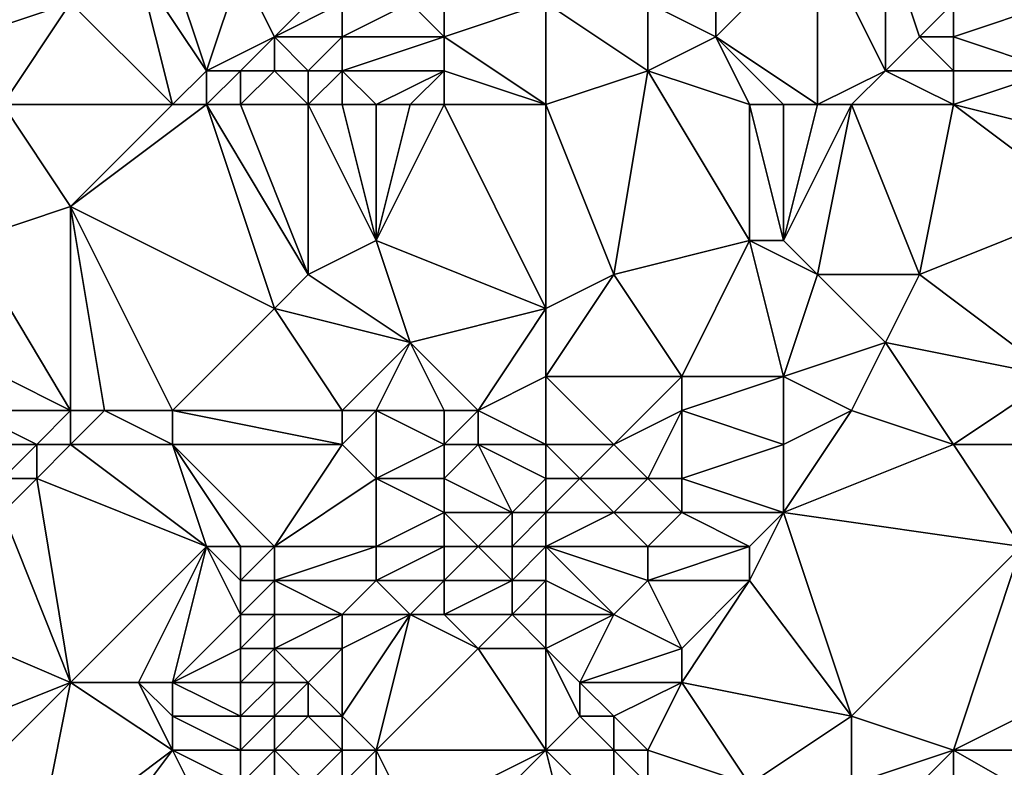
# Model space of a CAD drawing. Units: metres. Extents: x 74375 to 75000, y 354000 to 354500.
# Drawn here: x 74750 to 74780, y 354390 to 354412 of the extents above; entities that cross this region are included whole.
import ezdxf

# ---------------------------------------------------------------- set-up
doc = ezdxf.new("R2010")
doc.units = ezdxf.units.M
doc.layers.add('Terrain', color=15, linetype='Continuous')

msp = doc.modelspace()

# ---------------------------------------------------------------- linework, layer by layer
at = {"layer": 'Terrain'}
for points in [[(74749, 354412, 261.78), (74752, 354413, 261.55), (74747, 354417, 261.57), (74749, 354412, 261.78)], [(74774, 354410, 264.95), (74774, 354415, 264.89), (74771, 354412, 264.87), (74774, 354410, 264.95)], [(74771, 354412, 264.87), (74774, 354415, 264.89), (74771, 354414, 264.93), (74771, 354412, 264.87)], [(74774, 354410, 264.95), (74776, 354411, 264.95), (74774, 354415, 264.89), (74774, 354410, 264.95)], [(74776, 354411, 264.95), (74776, 354415, 265.03), (74774, 354415, 264.89), (74776, 354411, 264.95)], [(74776, 354411, 264.95), (74777, 354412, 265.05), (74776, 354415, 265.03), (74776, 354411, 264.95)], [(74777, 354412, 265.05), (74778, 354413, 265.22), (74776, 354415, 265.03), (74777, 354412, 265.05)], [(74755, 354410, 261.63), (74754, 354414, 261.58), (74752, 354413, 261.55), (74755, 354410, 261.63)], [(74755, 354410, 261.63), (74756, 354411, 261.69), (74754, 354414, 261.58), (74755, 354410, 261.63)], [(74755, 354414, 261.84), (74754, 354414, 261.58), (74756, 354411, 261.69), (74755, 354414, 261.84)], [(74755, 354414, 261.84), (74756, 354411, 261.69), (74757, 354414, 262.62), (74755, 354414, 261.84)], [(74756, 354411, 261.69), (74758, 354412, 262.7), (74757, 354414, 262.62), (74756, 354411, 261.69)], [(74758, 354412, 262.7), (74760, 354414, 263.18), (74757, 354414, 262.62), (74758, 354412, 262.7)], [(74758, 354412, 262.7), (74760, 354413, 263.12), (74760, 354414, 263.18), (74758, 354412, 262.7)], [(74771, 354412, 264.87), (74771, 354414, 264.93), (74769, 354413, 264.42), (74771, 354412, 264.87)], [(74750, 354410, 261.73), (74752, 354413, 261.55), (74749, 354412, 261.78), (74750, 354410, 261.73)], [(74755, 354410, 261.63), (74752, 354413, 261.55), (74750, 354410, 261.73), (74755, 354410, 261.63)], [(74760, 354412, 263.03), (74760, 354413, 263.12), (74758, 354412, 262.7), (74760, 354412, 263.03)], [(74763, 354412, 263.38), (74762, 354413, 263.28), (74760, 354412, 263.03), (74763, 354412, 263.38)], [(74760, 354412, 263.03), (74762, 354413, 263.28), (74760, 354413, 263.12), (74760, 354412, 263.03)], [(74763, 354412, 263.38), (74763, 354413, 263.47), (74762, 354413, 263.28), (74763, 354412, 263.38)], [(74766, 354410, 263.63), (74766, 354413, 263.96), (74763, 354412, 263.38), (74766, 354410, 263.63)], [(74763, 354412, 263.38), (74766, 354413, 263.96), (74763, 354413, 263.47), (74763, 354412, 263.38)], [(74766, 354410, 263.63), (74769, 354411, 264.24), (74766, 354413, 263.96), (74766, 354410, 263.63)], [(74766, 354413, 263.96), (74769, 354411, 264.24), (74769, 354413, 264.42), (74766, 354413, 263.96)], [(74769, 354411, 264.24), (74771, 354412, 264.87), (74769, 354413, 264.42), (74769, 354411, 264.24)], [(74778, 354412, 265.13), (74778, 354413, 265.22), (74777, 354412, 265.05), (74778, 354412, 265.13)], [(74781, 354411, 265.43), (74781, 354413, 265.86), (74778, 354412, 265.13), (74781, 354411, 265.43)], [(74781, 354413, 265.86), (74778, 354413, 265.22), (74778, 354412, 265.13), (74781, 354413, 265.86)], [(74757, 354411, 262.11), (74758, 354412, 262.7), (74756, 354411, 261.69), (74757, 354411, 262.11)], [(74758, 354411, 262.65), (74758, 354412, 262.7), (74757, 354411, 262.11), (74758, 354411, 262.65)], [(74759, 354411, 262.86), (74758, 354412, 262.7), (74758, 354411, 262.65), (74759, 354411, 262.86)], [(74759, 354411, 262.86), (74760, 354412, 263.03), (74758, 354412, 262.7), (74759, 354411, 262.86)], [(74760, 354411, 262.98), (74760, 354412, 263.03), (74759, 354411, 262.86), (74760, 354411, 262.98)], [(74763, 354411, 263.29), (74763, 354412, 263.38), (74760, 354411, 262.98), (74763, 354411, 263.29)], [(74760, 354411, 262.98), (74763, 354412, 263.38), (74760, 354412, 263.03), (74760, 354411, 262.98)], [(74766, 354410, 263.63), (74763, 354412, 263.38), (74763, 354411, 263.29), (74766, 354410, 263.63)], [(74772, 354410, 264.88), (74771, 354412, 264.87), (74769, 354411, 264.24), (74772, 354410, 264.88)], [(74774, 354410, 264.95), (74771, 354412, 264.87), (74773, 354410, 264.94), (74774, 354410, 264.95)], [(74773, 354410, 264.94), (74771, 354412, 264.87), (74772, 354410, 264.88), (74773, 354410, 264.94)], [(74778, 354411, 265.12), (74777, 354412, 265.05), (74776, 354411, 264.95), (74778, 354411, 265.12)], [(74778, 354411, 265.12), (74778, 354412, 265.13), (74777, 354412, 265.05), (74778, 354411, 265.12)], [(74781, 354411, 265.43), (74778, 354412, 265.13), (74778, 354411, 265.12), (74781, 354411, 265.43)], [(74755, 354410, 261.63), (74756, 354410, 261.68), (74756, 354411, 261.69), (74755, 354410, 261.63)], [(74757, 354410, 261.98), (74757, 354411, 262.11), (74756, 354410, 261.68), (74757, 354410, 261.98)], [(74756, 354410, 261.68), (74757, 354411, 262.11), (74756, 354411, 261.69), (74756, 354410, 261.68)], [(74759, 354410, 262.79), (74758, 354411, 262.65), (74757, 354410, 261.98), (74759, 354410, 262.79)], [(74757, 354410, 261.98), (74758, 354411, 262.65), (74757, 354411, 262.11), (74757, 354410, 261.98)], [(74759, 354410, 262.79), (74759, 354411, 262.86), (74758, 354411, 262.65), (74759, 354410, 262.79)], [(74760, 354410, 262.94), (74760, 354411, 262.98), (74759, 354410, 262.79), (74760, 354410, 262.94)], [(74759, 354410, 262.79), (74760, 354411, 262.98), (74759, 354411, 262.86), (74759, 354410, 262.79)], [(74761, 354410, 263.06), (74760, 354411, 262.98), (74760, 354410, 262.94), (74761, 354410, 263.06)], [(74761, 354410, 263.06), (74763, 354411, 263.29), (74760, 354411, 262.98), (74761, 354410, 263.06)], [(74762, 354410, 263.17), (74763, 354411, 263.29), (74761, 354410, 263.06), (74762, 354410, 263.17)], [(74763, 354410, 263.24), (74763, 354411, 263.29), (74762, 354410, 263.17), (74763, 354410, 263.24)], [(74766, 354410, 263.63), (74763, 354411, 263.29), (74763, 354410, 263.24), (74766, 354410, 263.63)], [(74766, 354410, 263.63), (74768, 354405, 263.61), (74769, 354411, 264.24), (74766, 354410, 263.63)], [(74769, 354411, 264.24), (74768, 354405, 263.61), (74772, 354406, 264.79), (74769, 354411, 264.24)], [(74772, 354410, 264.88), (74769, 354411, 264.24), (74772, 354406, 264.79), (74772, 354410, 264.88)], [(74775, 354410, 264.94), (74776, 354411, 264.95), (74774, 354410, 264.95), (74775, 354410, 264.94)], [(74778, 354410, 265.12), (74776, 354411, 264.95), (74775, 354410, 264.94), (74778, 354410, 265.12)], [(74778, 354410, 265.12), (74778, 354411, 265.12), (74776, 354411, 264.95), (74778, 354410, 265.12)], [(74781, 354411, 265.43), (74778, 354411, 265.12), (74778, 354410, 265.12), (74781, 354411, 265.43)], [(74781, 354411, 265.43), (74778, 354410, 265.12), (74782, 354409, 265.41), (74781, 354411, 265.43)], [(74750, 354410, 261.73), (74749, 354406, 261.73), (74752, 354407, 261.83), (74750, 354410, 261.73)], [(74755, 354410, 261.63), (74750, 354410, 261.73), (74752, 354407, 261.83), (74755, 354410, 261.63)], [(74752, 354407, 261.83), (74758, 354404, 261.8), (74756, 354410, 261.68), (74752, 354407, 261.83)], [(74755, 354410, 261.63), (74752, 354407, 261.83), (74756, 354410, 261.68), (74755, 354410, 261.63)], [(74757, 354410, 261.98), (74756, 354410, 261.68), (74759, 354405, 262.02), (74757, 354410, 261.98)], [(74756, 354410, 261.68), (74758, 354404, 261.8), (74759, 354405, 262.02), (74756, 354410, 261.68)], [(74759, 354410, 262.79), (74757, 354410, 261.98), (74759, 354405, 262.02), (74759, 354410, 262.79)], [(74760, 354410, 262.94), (74759, 354410, 262.79), (74761, 354406, 262.94), (74760, 354410, 262.94)], [(74759, 354410, 262.79), (74759, 354405, 262.02), (74761, 354406, 262.94), (74759, 354410, 262.79)], [(74761, 354410, 263.06), (74760, 354410, 262.94), (74761, 354406, 262.94), (74761, 354410, 263.06)], [(74763, 354410, 263.24), (74762, 354410, 263.17), (74761, 354406, 262.94), (74763, 354410, 263.24)], [(74763, 354410, 263.24), (74761, 354406, 262.94), (74766, 354404, 263.16), (74763, 354410, 263.24)], [(74762, 354410, 263.17), (74761, 354410, 263.06), (74761, 354406, 262.94), (74762, 354410, 263.17)], [(74766, 354410, 263.63), (74763, 354410, 263.24), (74766, 354404, 263.16), (74766, 354410, 263.63)], [(74766, 354410, 263.63), (74766, 354404, 263.16), (74768, 354405, 263.61), (74766, 354410, 263.63)], [(74773, 354410, 264.94), (74772, 354410, 264.88), (74773, 354406, 264.93), (74773, 354410, 264.94)], [(74772, 354410, 264.88), (74772, 354406, 264.79), (74773, 354406, 264.93), (74772, 354410, 264.88)], [(74775, 354410, 264.94), (74774, 354410, 264.95), (74773, 354406, 264.93), (74775, 354410, 264.94)], [(74775, 354410, 264.94), (74773, 354406, 264.93), (74774, 354405, 264.92), (74775, 354410, 264.94)], [(74774, 354410, 264.95), (74773, 354410, 264.94), (74773, 354406, 264.93), (74774, 354410, 264.95)], [(74775, 354410, 264.94), (74774, 354405, 264.92), (74777, 354405, 264.91), (74775, 354410, 264.94)], [(74778, 354410, 265.12), (74775, 354410, 264.94), (74777, 354405, 264.91), (74778, 354410, 265.12)], [(74782, 354407, 265.46), (74778, 354410, 265.12), (74777, 354405, 264.91), (74782, 354407, 265.46)], [(74782, 354407, 265.46), (74782, 354409, 265.41), (74778, 354410, 265.12), (74782, 354407, 265.46)], [(74752, 354401, 261.82), (74752, 354407, 261.83), (74749, 354406, 261.73), (74752, 354401, 261.82)], [(74755, 354401, 261.71), (74752, 354407, 261.83), (74753, 354401, 261.84), (74755, 354401, 261.71)], [(74755, 354401, 261.71), (74758, 354404, 261.8), (74752, 354407, 261.83), (74755, 354401, 261.71)], [(74753, 354401, 261.84), (74752, 354407, 261.83), (74752, 354401, 261.82), (74753, 354401, 261.84)], [(74781, 354402, 265.3), (74782, 354407, 265.46), (74777, 354405, 264.91), (74781, 354402, 265.3)], [(74752, 354401, 261.82), (74749, 354406, 261.73), (74748, 354403, 261.48), (74752, 354401, 261.82)], [(74762, 354403, 262.89), (74761, 354406, 262.94), (74759, 354405, 262.02), (74762, 354403, 262.89)], [(74762, 354403, 262.89), (74766, 354404, 263.16), (74761, 354406, 262.94), (74762, 354403, 262.89)], [(74770, 354402, 264.19), (74772, 354406, 264.79), (74768, 354405, 263.61), (74770, 354402, 264.19)], [(74773, 354402, 264.57), (74772, 354406, 264.79), (74770, 354402, 264.19), (74773, 354402, 264.57)], [(74773, 354402, 264.57), (74774, 354405, 264.92), (74772, 354406, 264.79), (74773, 354402, 264.57)], [(74774, 354405, 264.92), (74773, 354406, 264.93), (74772, 354406, 264.79), (74774, 354405, 264.92)], [(74762, 354403, 262.89), (74759, 354405, 262.02), (74758, 354404, 261.8), (74762, 354403, 262.89)], [(74766, 354402, 263.18), (74770, 354402, 264.19), (74768, 354405, 263.61), (74766, 354402, 263.18)], [(74766, 354402, 263.18), (74768, 354405, 263.61), (74766, 354404, 263.16), (74766, 354402, 263.18)], [(74773, 354402, 264.57), (74776, 354403, 264.92), (74774, 354405, 264.92), (74773, 354402, 264.57)], [(74776, 354403, 264.92), (74777, 354405, 264.91), (74774, 354405, 264.92), (74776, 354403, 264.92)], [(74781, 354402, 265.3), (74777, 354405, 264.91), (74776, 354403, 264.92), (74781, 354402, 265.3)], [(74755, 354401, 261.71), (74760, 354401, 261.95), (74758, 354404, 261.8), (74755, 354401, 261.71)], [(74760, 354401, 261.95), (74762, 354403, 262.89), (74758, 354404, 261.8), (74760, 354401, 261.95)], [(74764, 354401, 263.09), (74766, 354404, 263.16), (74762, 354403, 262.89), (74764, 354401, 263.09)], [(74764, 354401, 263.09), (74766, 354402, 263.18), (74766, 354404, 263.16), (74764, 354401, 263.09)], [(74752, 354401, 261.82), (74748, 354403, 261.48), (74749, 354401, 261.14), (74752, 354401, 261.82)], [(74761, 354401, 262.27), (74762, 354403, 262.89), (74760, 354401, 261.95), (74761, 354401, 262.27)], [(74763, 354401, 263.02), (74762, 354403, 262.89), (74761, 354401, 262.27), (74763, 354401, 263.02)], [(74764, 354401, 263.09), (74762, 354403, 262.89), (74763, 354401, 263.02), (74764, 354401, 263.09)], [(74775, 354401, 265), (74776, 354403, 264.92), (74773, 354402, 264.57), (74775, 354401, 265)], [(74778, 354400, 265.28), (74776, 354403, 264.92), (74775, 354401, 265), (74778, 354400, 265.28)], [(74781, 354402, 265.3), (74776, 354403, 264.92), (74778, 354400, 265.28), (74781, 354402, 265.3)], [(74766, 354400, 262.94), (74766, 354402, 263.18), (74764, 354401, 263.09), (74766, 354400, 262.94)], [(74766, 354400, 262.94), (74768, 354400, 263.25), (74766, 354402, 263.18), (74766, 354400, 262.94)], [(74766, 354402, 263.18), (74768, 354400, 263.25), (74770, 354402, 264.19), (74766, 354402, 263.18)], [(74768, 354400, 263.25), (74770, 354401, 264.06), (74770, 354402, 264.19), (74768, 354400, 263.25)], [(74773, 354400, 264.59), (74773, 354402, 264.57), (74770, 354401, 264.06), (74773, 354400, 264.59)], [(74770, 354401, 264.06), (74773, 354402, 264.57), (74770, 354402, 264.19), (74770, 354401, 264.06)], [(74773, 354400, 264.59), (74775, 354401, 265), (74773, 354402, 264.57), (74773, 354400, 264.59)], [(74780, 354400, 265.54), (74781, 354402, 265.3), (74778, 354400, 265.28), (74780, 354400, 265.54)], [(74751, 354400, 261.71), (74752, 354401, 261.82), (74749, 354401, 261.14), (74751, 354400, 261.71)], [(74751, 354400, 261.71), (74749, 354401, 261.14), (74749, 354400, 261.22), (74751, 354400, 261.71)], [(74752, 354400, 261.73), (74752, 354401, 261.82), (74751, 354400, 261.71), (74752, 354400, 261.73)], [(74755, 354400, 261.6), (74753, 354401, 261.84), (74752, 354400, 261.73), (74755, 354400, 261.6)], [(74752, 354400, 261.73), (74753, 354401, 261.84), (74752, 354401, 261.82), (74752, 354400, 261.73)], [(74755, 354400, 261.6), (74755, 354401, 261.71), (74753, 354401, 261.84), (74755, 354400, 261.6)], [(74755, 354400, 261.6), (74760, 354400, 262.01), (74755, 354401, 261.71), (74755, 354400, 261.6)], [(74755, 354401, 261.71), (74760, 354400, 262.01), (74760, 354401, 261.95), (74755, 354401, 261.71)], [(74761, 354399, 262.15), (74761, 354401, 262.27), (74760, 354400, 262.01), (74761, 354399, 262.15)], [(74760, 354400, 262.01), (74761, 354401, 262.27), (74760, 354401, 261.95), (74760, 354400, 262.01)], [(74761, 354399, 262.15), (74763, 354400, 262.92), (74761, 354401, 262.27), (74761, 354399, 262.15)], [(74763, 354400, 262.92), (74763, 354401, 263.02), (74761, 354401, 262.27), (74763, 354400, 262.92)], [(74764, 354400, 262.92), (74764, 354401, 263.09), (74763, 354400, 262.92), (74764, 354400, 262.92)], [(74763, 354400, 262.92), (74764, 354401, 263.09), (74763, 354401, 263.02), (74763, 354400, 262.92)], [(74766, 354400, 262.94), (74764, 354401, 263.09), (74764, 354400, 262.92), (74766, 354400, 262.94)], [(74769, 354399, 263.49), (74770, 354401, 264.06), (74768, 354400, 263.25), (74769, 354399, 263.49)], [(74770, 354399, 263.84), (74770, 354401, 264.06), (74769, 354399, 263.49), (74770, 354399, 263.84)], [(74770, 354399, 263.84), (74773, 354400, 264.59), (74770, 354401, 264.06), (74770, 354399, 263.84)], [(74773, 354398, 264.65), (74775, 354401, 265), (74773, 354400, 264.59), (74773, 354398, 264.65)], [(74773, 354398, 264.65), (74778, 354400, 265.28), (74775, 354401, 265), (74773, 354398, 264.65)], [(74750, 354399, 261.59), (74751, 354400, 261.71), (74749, 354400, 261.22), (74750, 354399, 261.59)], [(74751, 354399, 261.61), (74751, 354400, 261.71), (74750, 354399, 261.59), (74751, 354399, 261.61)], [(74751, 354399, 261.61), (74752, 354400, 261.73), (74751, 354400, 261.71), (74751, 354399, 261.61)], [(74751, 354399, 261.61), (74756, 354397, 261.71), (74752, 354400, 261.73), (74751, 354399, 261.61)], [(74756, 354397, 261.71), (74755, 354400, 261.6), (74752, 354400, 261.73), (74756, 354397, 261.71)], [(74758, 354397, 262.03), (74760, 354400, 262.01), (74755, 354400, 261.6), (74758, 354397, 262.03)], [(74758, 354397, 262.03), (74755, 354400, 261.6), (74757, 354397, 261.99), (74758, 354397, 262.03)], [(74757, 354397, 261.99), (74755, 354400, 261.6), (74756, 354397, 261.71), (74757, 354397, 261.99)], [(74758, 354397, 262.03), (74761, 354399, 262.15), (74760, 354400, 262.01), (74758, 354397, 262.03)], [(74763, 354399, 262.58), (74763, 354400, 262.92), (74761, 354399, 262.15), (74763, 354399, 262.58)], [(74765, 354398, 262.68), (74764, 354400, 262.92), (74763, 354399, 262.58), (74765, 354398, 262.68)], [(74763, 354399, 262.58), (74764, 354400, 262.92), (74763, 354400, 262.92), (74763, 354399, 262.58)], [(74765, 354398, 262.68), (74766, 354399, 262.8), (74764, 354400, 262.92), (74765, 354398, 262.68)], [(74766, 354399, 262.8), (74766, 354400, 262.94), (74764, 354400, 262.92), (74766, 354399, 262.8)], [(74766, 354399, 262.8), (74767, 354399, 263.02), (74766, 354400, 262.94), (74766, 354399, 262.8)], [(74767, 354399, 263.02), (74768, 354400, 263.25), (74766, 354400, 262.94), (74767, 354399, 263.02)], [(74769, 354399, 263.49), (74768, 354400, 263.25), (74767, 354399, 263.02), (74769, 354399, 263.49)], [(74773, 354398, 264.65), (74773, 354400, 264.59), (74770, 354399, 263.84), (74773, 354398, 264.65)], [(74780, 354397, 265.58), (74778, 354400, 265.28), (74773, 354398, 264.65), (74780, 354397, 265.58)], [(74780, 354397, 265.58), (74780, 354400, 265.54), (74778, 354400, 265.28), (74780, 354397, 265.58)], [(74752, 354393, 261.42), (74751, 354399, 261.61), (74750, 354398, 261.34), (74752, 354393, 261.42)], [(74750, 354398, 261.34), (74751, 354399, 261.61), (74750, 354399, 261.59), (74750, 354398, 261.34)], [(74752, 354393, 261.42), (74756, 354397, 261.71), (74751, 354399, 261.61), (74752, 354393, 261.42)], [(74761, 354397, 262.09), (74761, 354399, 262.15), (74758, 354397, 262.03), (74761, 354397, 262.09)], [(74761, 354397, 262.09), (74763, 354398, 262.3), (74761, 354399, 262.15), (74761, 354397, 262.09)], [(74763, 354398, 262.3), (74763, 354399, 262.58), (74761, 354399, 262.15), (74763, 354398, 262.3)], [(74765, 354398, 262.68), (74763, 354399, 262.58), (74763, 354398, 262.3), (74765, 354398, 262.68)], [(74766, 354398, 263.21), (74766, 354399, 262.8), (74765, 354398, 262.68), (74766, 354398, 263.21)], [(74766, 354398, 263.21), (74768, 354398, 263.42), (74767, 354399, 263.02), (74766, 354398, 263.21)], [(74766, 354398, 263.21), (74767, 354399, 263.02), (74766, 354399, 262.8), (74766, 354398, 263.21)], [(74768, 354398, 263.42), (74769, 354399, 263.49), (74767, 354399, 263.02), (74768, 354398, 263.42)], [(74770, 354398, 263.96), (74769, 354399, 263.49), (74768, 354398, 263.42), (74770, 354398, 263.96)], [(74770, 354398, 263.96), (74770, 354399, 263.84), (74769, 354399, 263.49), (74770, 354398, 263.96)], [(74773, 354398, 264.65), (74770, 354399, 263.84), (74770, 354398, 263.96), (74773, 354398, 264.65)], [(74752, 354393, 261.42), (74750, 354398, 261.34), (74745, 354396, 260.77), (74752, 354393, 261.42)], [(74763, 354397, 262.33), (74763, 354398, 262.3), (74761, 354397, 262.09), (74763, 354397, 262.33)], [(74764, 354397, 263.11), (74763, 354398, 262.3), (74763, 354397, 262.33), (74764, 354397, 263.11)], [(74764, 354397, 263.11), (74765, 354398, 262.68), (74763, 354398, 262.3), (74764, 354397, 263.11)], [(74765, 354397, 263.37), (74765, 354398, 262.68), (74764, 354397, 263.11), (74765, 354397, 263.37)], [(74766, 354397, 263.6), (74766, 354398, 263.21), (74765, 354397, 263.37), (74766, 354397, 263.6)], [(74765, 354397, 263.37), (74766, 354398, 263.21), (74765, 354398, 262.68), (74765, 354397, 263.37)], [(74766, 354397, 263.6), (74769, 354397, 264.05), (74768, 354398, 263.42), (74766, 354397, 263.6)], [(74766, 354397, 263.6), (74768, 354398, 263.42), (74766, 354398, 263.21), (74766, 354397, 263.6)], [(74769, 354397, 264.05), (74770, 354398, 263.96), (74768, 354398, 263.42), (74769, 354397, 264.05)], [(74772, 354397, 264.47), (74770, 354398, 263.96), (74769, 354397, 264.05), (74772, 354397, 264.47)], [(74772, 354397, 264.47), (74773, 354398, 264.65), (74770, 354398, 263.96), (74772, 354397, 264.47)], [(74775, 354392, 264.66), (74773, 354398, 264.65), (74772, 354396, 264.41), (74775, 354392, 264.66)], [(74772, 354396, 264.41), (74773, 354398, 264.65), (74772, 354397, 264.47), (74772, 354396, 264.41)], [(74780, 354397, 265.58), (74773, 354398, 264.65), (74775, 354392, 264.66), (74780, 354397, 265.58)], [(74754, 354393, 261.49), (74756, 354397, 261.71), (74752, 354393, 261.42), (74754, 354393, 261.49)], [(74755, 354393, 261.71), (74756, 354397, 261.71), (74754, 354393, 261.49), (74755, 354393, 261.71)], [(74755, 354393, 261.71), (74757, 354395, 262.19), (74756, 354397, 261.71), (74755, 354393, 261.71)], [(74757, 354395, 262.19), (74757, 354396, 261.81), (74756, 354397, 261.71), (74757, 354395, 262.19)], [(74757, 354396, 261.81), (74757, 354397, 261.99), (74756, 354397, 261.71), (74757, 354396, 261.81)], [(74758, 354396, 261.96), (74758, 354397, 262.03), (74757, 354396, 261.81), (74758, 354396, 261.96)], [(74757, 354396, 261.81), (74758, 354397, 262.03), (74757, 354397, 261.99), (74757, 354396, 261.81)], [(74761, 354396, 262.27), (74761, 354397, 262.09), (74758, 354396, 261.96), (74761, 354396, 262.27)], [(74758, 354396, 261.96), (74761, 354397, 262.09), (74758, 354397, 262.03), (74758, 354396, 261.96)], [(74763, 354396, 262.32), (74763, 354397, 262.33), (74761, 354396, 262.27), (74763, 354396, 262.32)], [(74761, 354396, 262.27), (74763, 354397, 262.33), (74761, 354397, 262.09), (74761, 354396, 262.27)], [(74765, 354396, 263.48), (74764, 354397, 263.11), (74763, 354396, 262.32), (74765, 354396, 263.48)], [(74763, 354396, 262.32), (74764, 354397, 263.11), (74763, 354397, 262.33), (74763, 354396, 262.32)], [(74765, 354396, 263.48), (74765, 354397, 263.37), (74764, 354397, 263.11), (74765, 354396, 263.48)], [(74766, 354396, 263.56), (74766, 354397, 263.6), (74765, 354396, 263.48), (74766, 354396, 263.56)], [(74765, 354396, 263.48), (74766, 354397, 263.6), (74765, 354397, 263.37), (74765, 354396, 263.48)], [(74766, 354396, 263.56), (74768, 354395, 263.63), (74766, 354397, 263.6), (74766, 354396, 263.56)], [(74766, 354397, 263.6), (74768, 354395, 263.63), (74769, 354396, 263.92), (74766, 354397, 263.6)], [(74766, 354397, 263.6), (74769, 354396, 263.92), (74769, 354397, 264.05), (74766, 354397, 263.6)], [(74772, 354396, 264.41), (74772, 354397, 264.47), (74769, 354396, 263.92), (74772, 354396, 264.41)], [(74769, 354396, 263.92), (74772, 354397, 264.47), (74769, 354397, 264.05), (74769, 354396, 263.92)], [(74780, 354397, 265.58), (74775, 354392, 264.66), (74778, 354391, 265.02), (74780, 354397, 265.58)], [(74784, 354394, 265.93), (74780, 354397, 265.58), (74778, 354391, 265.02), (74784, 354394, 265.93)], [(74747, 354391, 260.86), (74752, 354393, 261.42), (74745, 354396, 260.77), (74747, 354391, 260.86)], [(74758, 354395, 262.46), (74758, 354396, 261.96), (74757, 354395, 262.19), (74758, 354395, 262.46)], [(74757, 354395, 262.19), (74758, 354396, 261.96), (74757, 354396, 261.81), (74757, 354395, 262.19)], [(74760, 354395, 262.88), (74761, 354396, 262.27), (74758, 354396, 261.96), (74760, 354395, 262.88)], [(74760, 354395, 262.88), (74758, 354396, 261.96), (74758, 354395, 262.46), (74760, 354395, 262.88)], [(74762, 354395, 262.72), (74761, 354396, 262.27), (74760, 354395, 262.88), (74762, 354395, 262.72)], [(74762, 354395, 262.72), (74763, 354396, 262.32), (74761, 354396, 262.27), (74762, 354395, 262.72)], [(74763, 354395, 262.52), (74763, 354396, 262.32), (74762, 354395, 262.72), (74763, 354395, 262.52)], [(74765, 354395, 263.3), (74765, 354396, 263.48), (74763, 354395, 262.52), (74765, 354395, 263.3)], [(74763, 354395, 262.52), (74765, 354396, 263.48), (74763, 354396, 262.32), (74763, 354395, 262.52)], [(74766, 354395, 263.37), (74766, 354396, 263.56), (74765, 354395, 263.3), (74766, 354395, 263.37)], [(74765, 354395, 263.3), (74766, 354396, 263.56), (74765, 354396, 263.48), (74765, 354395, 263.3)], [(74766, 354395, 263.37), (74768, 354395, 263.63), (74766, 354396, 263.56), (74766, 354395, 263.37)], [(74770, 354394, 263.95), (74769, 354396, 263.92), (74768, 354395, 263.63), (74770, 354394, 263.95)], [(74770, 354394, 263.95), (74772, 354396, 264.41), (74769, 354396, 263.92), (74770, 354394, 263.95)], [(74775, 354392, 264.66), (74772, 354396, 264.41), (74770, 354393, 263.89), (74775, 354392, 264.66)], [(74770, 354393, 263.89), (74772, 354396, 264.41), (74770, 354394, 263.95), (74770, 354393, 263.89)], [(74755, 354393, 261.71), (74757, 354394, 262.77), (74757, 354395, 262.19), (74755, 354393, 261.71)], [(74758, 354394, 262.87), (74758, 354395, 262.46), (74757, 354394, 262.77), (74758, 354394, 262.87)], [(74757, 354394, 262.77), (74758, 354395, 262.46), (74757, 354395, 262.19), (74757, 354394, 262.77)], [(74760, 354394, 262.91), (74760, 354395, 262.88), (74758, 354394, 262.87), (74760, 354394, 262.91)], [(74758, 354394, 262.87), (74760, 354395, 262.88), (74758, 354395, 262.46), (74758, 354394, 262.87)], [(74761, 354391, 262.82), (74762, 354395, 262.72), (74760, 354392, 262.87), (74761, 354391, 262.82)], [(74760, 354392, 262.87), (74762, 354395, 262.72), (74760, 354394, 262.91), (74760, 354392, 262.87)], [(74760, 354394, 262.91), (74762, 354395, 262.72), (74760, 354395, 262.88), (74760, 354394, 262.91)], [(74761, 354391, 262.82), (74764, 354394, 262.91), (74762, 354395, 262.72), (74761, 354391, 262.82)], [(74764, 354394, 262.91), (74763, 354395, 262.52), (74762, 354395, 262.72), (74764, 354394, 262.91)], [(74764, 354394, 262.91), (74765, 354395, 263.3), (74763, 354395, 262.52), (74764, 354394, 262.91)], [(74766, 354394, 263.17), (74765, 354395, 263.3), (74764, 354394, 262.91), (74766, 354394, 263.17)], [(74766, 354394, 263.17), (74766, 354395, 263.37), (74765, 354395, 263.3), (74766, 354394, 263.17)], [(74766, 354394, 263.17), (74767, 354393, 262.94), (74768, 354395, 263.63), (74766, 354394, 263.17)], [(74766, 354394, 263.17), (74768, 354395, 263.63), (74766, 354395, 263.37), (74766, 354394, 263.17)], [(74767, 354393, 262.94), (74770, 354394, 263.95), (74768, 354395, 263.63), (74767, 354393, 262.94)], [(74755, 354393, 261.71), (74757, 354393, 262.75), (74757, 354394, 262.77), (74755, 354393, 261.71)], [(74758, 354393, 262.87), (74758, 354394, 262.87), (74757, 354393, 262.75), (74758, 354393, 262.87)], [(74757, 354393, 262.75), (74758, 354394, 262.87), (74757, 354394, 262.77), (74757, 354393, 262.75)], [(74759, 354393, 263.03), (74760, 354394, 262.91), (74758, 354394, 262.87), (74759, 354393, 263.03)], [(74759, 354393, 263.03), (74758, 354394, 262.87), (74758, 354393, 262.87), (74759, 354393, 263.03)], [(74760, 354392, 262.87), (74760, 354394, 262.91), (74759, 354393, 263.03), (74760, 354392, 262.87)], [(74766, 354391, 262.87), (74764, 354394, 262.91), (74761, 354391, 262.82), (74766, 354391, 262.87)], [(74766, 354391, 262.87), (74766, 354394, 263.17), (74764, 354394, 262.91), (74766, 354391, 262.87)], [(74766, 354391, 262.87), (74767, 354392, 262.87), (74766, 354394, 263.17), (74766, 354391, 262.87)], [(74766, 354394, 263.17), (74767, 354392, 262.87), (74767, 354393, 262.94), (74766, 354394, 263.17)], [(74770, 354393, 263.89), (74770, 354394, 263.95), (74767, 354393, 262.94), (74770, 354393, 263.89)], [(74784, 354391, 265.75), (74784, 354394, 265.93), (74778, 354391, 265.02), (74784, 354391, 265.75)], [(74748, 354389, 260.78), (74752, 354393, 261.42), (74747, 354391, 260.86), (74748, 354389, 260.78)], [(74751, 354388, 260.76), (74752, 354393, 261.42), (74748, 354389, 260.78), (74751, 354388, 260.76)], [(74751, 354388, 260.76), (74755, 354391, 261.34), (74752, 354393, 261.42), (74751, 354388, 260.76)], [(74755, 354391, 261.34), (74754, 354393, 261.49), (74752, 354393, 261.42), (74755, 354391, 261.34)], [(74755, 354391, 261.34), (74755, 354392, 261.49), (74754, 354393, 261.49), (74755, 354391, 261.34)], [(74755, 354392, 261.49), (74755, 354393, 261.71), (74754, 354393, 261.49), (74755, 354392, 261.49)], [(74755, 354392, 261.49), (74757, 354392, 262.76), (74755, 354393, 261.71), (74755, 354392, 261.49)], [(74755, 354393, 261.71), (74757, 354392, 262.76), (74757, 354393, 262.75), (74755, 354393, 261.71)], [(74758, 354392, 262.81), (74758, 354393, 262.87), (74757, 354392, 262.76), (74758, 354392, 262.81)], [(74757, 354392, 262.76), (74758, 354393, 262.87), (74757, 354393, 262.75), (74757, 354392, 262.76)], [(74759, 354392, 262.85), (74759, 354393, 263.03), (74758, 354392, 262.81), (74759, 354392, 262.85)], [(74758, 354392, 262.81), (74759, 354393, 263.03), (74758, 354393, 262.87), (74758, 354392, 262.81)], [(74760, 354392, 262.87), (74759, 354393, 263.03), (74759, 354392, 262.85), (74760, 354392, 262.87)], [(74768, 354392, 263.1), (74770, 354393, 263.89), (74767, 354393, 262.94), (74768, 354392, 263.1)], [(74768, 354392, 263.1), (74767, 354393, 262.94), (74767, 354392, 262.87), (74768, 354392, 263.1)], [(74769, 354391, 263.39), (74770, 354393, 263.89), (74768, 354392, 263.1), (74769, 354391, 263.39)], [(74772, 354390, 263.95), (74770, 354393, 263.89), (74769, 354391, 263.39), (74772, 354390, 263.95)], [(74772, 354390, 263.95), (74775, 354392, 264.66), (74770, 354393, 263.89), (74772, 354390, 263.95)], [(74755, 354391, 261.34), (74757, 354391, 262.73), (74755, 354392, 261.49), (74755, 354391, 261.34)], [(74755, 354392, 261.49), (74757, 354391, 262.73), (74757, 354392, 262.76), (74755, 354392, 261.49)], [(74758, 354391, 262.81), (74758, 354392, 262.81), (74757, 354391, 262.73), (74758, 354391, 262.81)], [(74757, 354391, 262.73), (74758, 354392, 262.81), (74757, 354392, 262.76), (74757, 354391, 262.73)], [(74760, 354391, 262.84), (74759, 354392, 262.85), (74758, 354391, 262.81), (74760, 354391, 262.84)], [(74758, 354391, 262.81), (74759, 354392, 262.85), (74758, 354392, 262.81), (74758, 354391, 262.81)], [(74760, 354391, 262.84), (74760, 354392, 262.87), (74759, 354392, 262.85), (74760, 354391, 262.84)], [(74761, 354391, 262.82), (74760, 354392, 262.87), (74760, 354391, 262.84), (74761, 354391, 262.82)], [(74766, 354391, 262.87), (74768, 354391, 262.95), (74767, 354392, 262.87), (74766, 354391, 262.87)], [(74768, 354391, 262.95), (74768, 354392, 263.1), (74767, 354392, 262.87), (74768, 354391, 262.95)], [(74769, 354391, 263.39), (74768, 354392, 263.1), (74768, 354391, 262.95), (74769, 354391, 263.39)], [(74775, 354390, 264.49), (74775, 354392, 264.66), (74772, 354390, 263.95), (74775, 354390, 264.49)], [(74775, 354390, 264.49), (74778, 354391, 265.02), (74775, 354392, 264.66), (74775, 354390, 264.49)], [(74752, 354387, 260.76), (74755, 354391, 261.34), (74751, 354388, 260.76), (74752, 354387, 260.76)], [(74752, 354387, 260.76), (74756, 354389, 261.28), (74755, 354391, 261.34), (74752, 354387, 260.76)], [(74755, 354391, 261.34), (74756, 354389, 261.28), (74757, 354390, 262.73), (74755, 354391, 261.34)], [(74755, 354391, 261.34), (74757, 354390, 262.73), (74757, 354391, 262.73), (74755, 354391, 261.34)], [(74758, 354390, 262.77), (74758, 354391, 262.81), (74757, 354390, 262.73), (74758, 354390, 262.77)], [(74757, 354390, 262.73), (74758, 354391, 262.81), (74757, 354391, 262.73), (74757, 354390, 262.73)], [(74759, 354390, 262.81), (74758, 354391, 262.81), (74758, 354390, 262.77), (74759, 354390, 262.81)], [(74759, 354390, 262.81), (74760, 354391, 262.84), (74758, 354391, 262.81), (74759, 354390, 262.81)], [(74760, 354390, 262.79), (74760, 354391, 262.84), (74759, 354390, 262.81), (74760, 354390, 262.79)], [(74761, 354390, 262.77), (74761, 354391, 262.82), (74760, 354390, 262.79), (74761, 354390, 262.77)], [(74760, 354390, 262.79), (74761, 354391, 262.82), (74760, 354391, 262.84), (74760, 354390, 262.79)], [(74762, 354389, 262.62), (74761, 354391, 262.82), (74761, 354390, 262.77), (74762, 354389, 262.62)], [(74762, 354389, 262.62), (74766, 354391, 262.87), (74761, 354391, 262.82), (74762, 354389, 262.62)], [(74763, 354388, 262.52), (74766, 354391, 262.87), (74762, 354389, 262.62), (74763, 354388, 262.52)], [(74763, 354388, 262.52), (74767, 354387, 263), (74766, 354391, 262.87), (74763, 354388, 262.52)], [(74767, 354387, 263), (74768, 354389, 262.8), (74766, 354391, 262.87), (74767, 354387, 263)], [(74768, 354389, 262.8), (74768, 354391, 262.95), (74766, 354391, 262.87), (74768, 354389, 262.8)], [(74768, 354389, 262.8), (74769, 354390, 263.01), (74768, 354391, 262.95), (74768, 354389, 262.8)], [(74769, 354390, 263.01), (74769, 354391, 263.39), (74768, 354391, 262.95), (74769, 354390, 263.01)], [(74772, 354390, 263.95), (74769, 354391, 263.39), (74769, 354390, 263.01), (74772, 354390, 263.95)], [(74778, 354382, 264.23), (74778, 354391, 265.02), (74775, 354388, 264.43), (74778, 354382, 264.23)], [(74775, 354388, 264.43), (74778, 354391, 265.02), (74775, 354390, 264.49), (74775, 354388, 264.43)], [(74785, 354387, 265.67), (74784, 354391, 265.75), (74778, 354391, 265.02), (74785, 354387, 265.67)], [(74785, 354387, 265.67), (74778, 354391, 265.02), (74778, 354382, 264.23), (74785, 354387, 265.67)]]:
    msp.add_3dface(points, dxfattribs=at)

doc.saveas('drawing.dxf')
